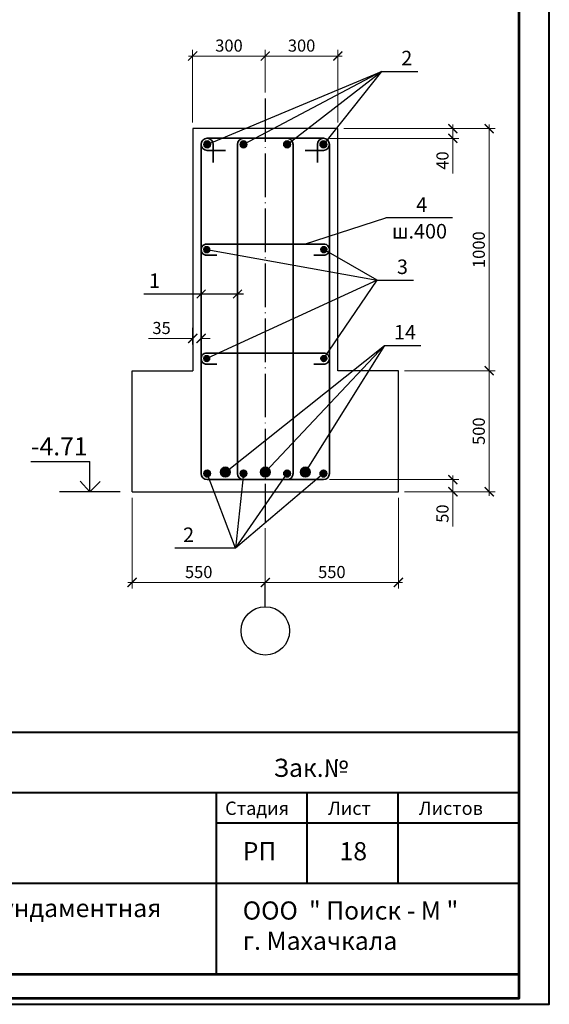
# Model space of a CAD drawing. Units: millimetres. Extents: x 0 to 3240, y 0 to 1808.
# Drawn here: x 2212 to 2300, y 1388 to 1551 of the extents above; entities that cross this region are included whole.
import ezdxf

# ---------------------------------------------------------------- set-up
doc = ezdxf.new("R2010")
doc.units = ezdxf.units.MM
doc.linetypes.add('ACAD_ISO04W100', pattern=[30, 24, -3, 0, -3])
for name, color, linetype, lineweight in [('Арматура', 7, 'Continuous', 13), ('оси', 7, 'ACAD_ISO04W100', 13), ('размеры', 7, 'Continuous', 13), ('Текст', 7, 'Continuous', 0)]:
    doc.layers.add(name, color=color, linetype=linetype, lineweight=lineweight)
doc.layers.add('Фунд. Балка', color=7, linetype='Continuous')
doc.layers.add('Фундамент', color=7, linetype='Continuous')
doc.styles.get("Standard").update_dxf_attribs({"font": 'ARIAL.TTF'})
doc.dimstyles.new('Standard$0', dxfattribs={"dimtxt": 2, "dimasz": 1.5, "dimexe": 1, "dimexo": 1, "dimgap": 0.7, "dimtad": 1, "dimdec": 0, "dimlfac": 100, "dimzin": 0, "dimdsep": 46, "dimtxsty": 'Standard', "dimblk": 'ARCHTICK', "dimblk1": 'ARCHTICK', "dimcen": 1, "dimdle": 0.7, "dimclrd": 256, "dimclre": 256, "dimclrt": 7, "dimadec": 1, "dimazin": 0, "dimtfac": 1, "dimtdec": 0, "dimtofl": 0, "dimtmove": 0, "dimatfit": 2, "dimldrblk": 'ARCHTICK', "dimfxl": 1, "dimtolj": 1, "dimtzin": 0, "dimlwd": -1, "dimlwe": -1, "dimarcsym": 0})

# ---------------------------------------------------------------- blocks, each defined once
blk = doc.blocks.new('_ArchTick')
at = {"color": 0, "linetype": 'ByBlock', "const_width": 0.15}
blk.add_lwpolyline([(-0.5, -0.5), (0.5, 0.5)], dxfattribs=at)
blk = doc.blocks.new('*D864')
at = {"layer": 'Defpoints', "color": 0, "ltscale": 50}
for p in [(2241.07, 1500.8), (2242.47, 1500.8), (2241.07, 1498.05)]:
    blk.add_point(p, dxfattribs=at)
at = {"layer": 'размеры', "ltscale": 50}
for p, q in [((2241.07, 1499.8), (2241.07, 1497.05)), ((2242.47, 1499.8), (2242.47, 1497.05)), ((2241.07, 1498.05), (2233.8, 1498.05)), ((2242.47, 1498.05), (2243.97, 1498.05))]:
    blk.add_line(p, q, dxfattribs=at)
at = {"layer": 'размеры', "ltscale": 50, "xscale": 1.5, "yscale": 1.5, "zscale": 1.5}
blk.add_blockref('_ArchTick', (2241.07, 1498.05), dxfattribs=at)
at = {"layer": 'размеры', "ltscale": 50, "xscale": 1.5, "yscale": 1.5, "zscale": 1.5, "rotation": 180}
blk.add_blockref('_ArchTick', (2242.47, 1498.05), dxfattribs=at)
at = {"layer": 'размеры', "color": 7, "ltscale": 50, "insert": (2235.93, 1499.77), "char_height": 2, "attachment_point": 5}
blk.add_mtext('\\A1;35', dxfattribs=at)
blk = doc.blocks.new('*D865')
at = {"layer": 'Defpoints', "color": 0, "ltscale": 0.3}
for p in [(2275.07, 1472.71), (2253.07, 1467.71), (2253.07, 1457.71)]:
    blk.add_point(p, dxfattribs=at)
at = {"layer": 'размеры', "ltscale": 0.3}
for p, q in [((2275.07, 1471.71), (2275.07, 1456.71)), ((2253.07, 1466.71), (2253.07, 1456.71)), ((2275.77, 1457.71), (2252.37, 1457.71))]:
    blk.add_line(p, q, dxfattribs=at)
at = {"layer": 'размеры', "ltscale": 0.3, "xscale": 1.5, "yscale": 1.5, "zscale": 1.5, "rotation": 180}
blk.add_blockref('_ArchTick', (2253.07, 1457.71), dxfattribs=at)
at = {"layer": 'размеры', "ltscale": 0.3, "xscale": 1.5, "yscale": 1.5, "zscale": 1.5}
blk.add_blockref('_ArchTick', (2275.07, 1457.71), dxfattribs=at)
at = {"layer": 'размеры', "color": 7, "ltscale": 0.3, "insert": (2264.07, 1459.44), "char_height": 2, "attachment_point": 5}
blk.add_mtext('\\A1;550', dxfattribs=at)
blk = doc.blocks.new('*D866')
at = {"layer": 'Defpoints', "color": 0, "ltscale": 0.3}
for p in [(2275.07, 1492.71), (2284.07, 1472.71), (2290.07, 1472.71)]:
    blk.add_point(p, dxfattribs=at)
at = {"layer": 'размеры', "ltscale": 0.3}
for p, q in [((2276.07, 1492.71), (2291.07, 1492.71)), ((2290.07, 1493.41), (2290.07, 1472.01)), ((2285.07, 1472.71), (2291.07, 1472.71))]:
    blk.add_line(p, q, dxfattribs=at)
at = {"layer": 'размеры', "ltscale": 0.3, "xscale": 1.5, "yscale": 1.5, "zscale": 1.5}
for p, rotation in [((2290.07, 1492.71), 90), ((2290.07, 1472.71), 270)]:
    blk.add_blockref('_ArchTick', p, dxfattribs=dict(at, rotation=rotation))
at = {"layer": 'размеры', "color": 7, "ltscale": 0.3, "insert": (2288.35, 1482.71), "char_height": 2, "attachment_point": 5, "rotation": 90}
blk.add_mtext('\\A1;500', dxfattribs=at)
blk = doc.blocks.new('*D869')
at = {"layer": 'Defpoints', "color": 0, "ltscale": 0.3}
for p in [(2262.67, 1474.71), (2275.07, 1472.71), (2284.07, 1472.71)]:
    blk.add_point(p, dxfattribs=at)
at = {"layer": 'размеры', "ltscale": 0.3}
for p, q in [((2263.67, 1474.71), (2285.07, 1474.71)), ((2284.07, 1475.41), (2284.07, 1472.71)), ((2276.07, 1472.71), (2285.07, 1472.71)), ((2284.07, 1472.71), (2284.07, 1466.96))]:
    blk.add_line(p, q, dxfattribs=at)
at = {"layer": 'размеры', "ltscale": 0.3, "xscale": 1.5, "yscale": 1.5, "zscale": 1.5}
for p, rotation in [((2284.07, 1474.71), 90), ((2284.07, 1472.71), 270)]:
    blk.add_blockref('_ArchTick', p, dxfattribs=dict(at, rotation=rotation))
at = {"layer": 'размеры', "color": 7, "ltscale": 0.3, "insert": (2282.35, 1469.09), "char_height": 2, "attachment_point": 5, "rotation": 90}
blk.add_mtext('\\A1;50', dxfattribs=at)
blk = doc.blocks.new('*D870')
at = {"layer": 'Defpoints', "color": 0, "ltscale": 0.3}
for p in [(2265.07, 1532.71), (2262.67, 1531.11), (2284.07, 1531.11)]:
    blk.add_point(p, dxfattribs=at)
at = {"layer": 'размеры', "ltscale": 0.3}
for p, q in [((2284.07, 1533.41), (2284.07, 1531.11)), ((2266.07, 1532.71), (2285.07, 1532.71)), ((2263.67, 1531.11), (2285.07, 1531.11)), ((2284.07, 1531.11), (2284.07, 1525.28))]:
    blk.add_line(p, q, dxfattribs=at)
at = {"layer": 'размеры', "ltscale": 0.3, "xscale": 1.5, "yscale": 1.5, "zscale": 1.5}
for p, rotation in [((2284.07, 1532.71), 90), ((2284.07, 1531.11), 270)]:
    blk.add_blockref('_ArchTick', p, dxfattribs=dict(at, rotation=rotation))
at = {"layer": 'размеры', "color": 7, "ltscale": 0.3, "insert": (2282.35, 1527.44), "char_height": 2, "attachment_point": 5, "rotation": 90}
blk.add_mtext('\\A1;40', dxfattribs=at)
blk = doc.blocks.new('*D867')
at = {"layer": 'Defpoints', "color": 0, "ltscale": 0.3}
for p in [(2284.07, 1532.71), (2275.07, 1492.71), (2290.07, 1492.71)]:
    blk.add_point(p, dxfattribs=at)
at = {"layer": 'размеры', "ltscale": 0.3}
for p, q in [((2290.07, 1533.41), (2290.07, 1492.01)), ((2285.07, 1532.71), (2291.07, 1532.71)), ((2276.07, 1492.71), (2291.07, 1492.71))]:
    blk.add_line(p, q, dxfattribs=at)
at = {"layer": 'размеры', "ltscale": 0.3, "xscale": 1.5, "yscale": 1.5, "zscale": 1.5}
for p, rotation in [((2290.07, 1532.71), 90), ((2290.07, 1492.71), 270)]:
    blk.add_blockref('_ArchTick', p, dxfattribs=dict(at, rotation=rotation))
at = {"layer": 'размеры', "color": 7, "ltscale": 0.3, "insert": (2288.35, 1512.71), "char_height": 2, "attachment_point": 5, "rotation": 90}
blk.add_mtext('\\A1;1000', dxfattribs=at)
blk = doc.blocks.new('*D871')
at = {"layer": 'Defpoints', "color": 0, "ltscale": 0.3}
for p in [(2241.07, 1544.71), (2253.07, 1537.71), (2241.07, 1532.71)]:
    blk.add_point(p, dxfattribs=at)
at = {"layer": 'размеры', "ltscale": 0.3}
for p, q in [((2253.77, 1544.71), (2240.37, 1544.71)), ((2241.07, 1533.71), (2241.07, 1545.71)), ((2253.07, 1538.71), (2253.07, 1545.71))]:
    blk.add_line(p, q, dxfattribs=at)
at = {"layer": 'размеры', "ltscale": 0.3, "xscale": 1.5, "yscale": 1.5, "zscale": 1.5, "rotation": 180}
blk.add_blockref('_ArchTick', (2241.07, 1544.71), dxfattribs=at)
at = {"layer": 'размеры', "ltscale": 0.3, "xscale": 1.5, "yscale": 1.5, "zscale": 1.5}
blk.add_blockref('_ArchTick', (2253.07, 1544.71), dxfattribs=at)
at = {"layer": 'размеры', "color": 7, "ltscale": 0.3, "insert": (2247.07, 1546.44), "char_height": 2, "attachment_point": 5}
blk.add_mtext('\\A1;300', dxfattribs=at)
blk = doc.blocks.new('*D872')
at = {"layer": 'Defpoints', "color": 0, "ltscale": 0.3}
for p in [(2265.07, 1544.71), (2253.07, 1537.71), (2265.07, 1532.71)]:
    blk.add_point(p, dxfattribs=at)
at = {"layer": 'размеры', "ltscale": 0.3}
for p, q in [((2252.37, 1544.71), (2265.77, 1544.71)), ((2253.07, 1538.71), (2253.07, 1545.71)), ((2265.07, 1533.71), (2265.07, 1545.71))]:
    blk.add_line(p, q, dxfattribs=at)
at = {"layer": 'размеры', "ltscale": 0.3, "xscale": 1.5, "yscale": 1.5, "zscale": 1.5, "rotation": 180}
blk.add_blockref('_ArchTick', (2253.07, 1544.71), dxfattribs=at)
at = {"layer": 'размеры', "ltscale": 0.3, "xscale": 1.5, "yscale": 1.5, "zscale": 1.5}
blk.add_blockref('_ArchTick', (2265.07, 1544.71), dxfattribs=at)
at = {"layer": 'размеры', "color": 7, "ltscale": 0.3, "insert": (2259.07, 1546.44), "char_height": 2, "attachment_point": 5}
blk.add_mtext('\\A1;300', dxfattribs=at)
blk = doc.blocks.new('*D868')
at = {"layer": 'Defpoints', "color": 0, "ltscale": 0.3}
for p in [(2231.07, 1472.71), (2253.07, 1467.71), (2253.07, 1457.71)]:
    blk.add_point(p, dxfattribs=at)
at = {"layer": 'размеры', "ltscale": 0.3}
for p, q in [((2231.07, 1471.71), (2231.07, 1456.71)), ((2253.07, 1466.71), (2253.07, 1456.71)), ((2230.37, 1457.71), (2253.77, 1457.71))]:
    blk.add_line(p, q, dxfattribs=at)
at = {"layer": 'размеры', "ltscale": 0.3, "xscale": 1.5, "yscale": 1.5, "zscale": 1.5, "rotation": 180}
blk.add_blockref('_ArchTick', (2231.07, 1457.71), dxfattribs=at)
at = {"layer": 'размеры', "ltscale": 0.3, "xscale": 1.5, "yscale": 1.5, "zscale": 1.5}
blk.add_blockref('_ArchTick', (2253.07, 1457.71), dxfattribs=at)
at = {"layer": 'размеры', "color": 7, "ltscale": 0.3, "insert": (2242.07, 1459.44), "char_height": 2, "attachment_point": 5}
blk.add_mtext('\\A1;550', dxfattribs=at)

msp = doc.modelspace()

# ---------------------------------------------------------------- hatches: boundary and pattern name
at = {"lineweight": 35, "ltscale": 50}
msp.add_hatch(color=256, dxfattribs=at).paths.add_polyline_path([(2263.234043, 1512.714304, 1), (2262.274043, 1512.714304, 1)])
at = {"layer": 'Арматура', "lineweight": 35, "ltscale": 50}
for points in [[(2244.034043, 1530.114304, 1), (2242.914043, 1530.114304, 1)], [(2250.034043, 1530.114304, 1), (2248.914043, 1530.114304, 1)], [(2257.234043, 1530.114304, 1), (2256.114043, 1530.114304, 1)], [(2263.234043, 1530.114304, 1), (2262.114043, 1530.114304, 1)], [(2243.874043, 1512.714304, 1), (2242.914043, 1512.714304, 1)], [(2243.874043, 1494.714304, 1), (2242.914043, 1494.714304, 1)], [(2263.234043, 1494.714304, 1), (2262.274043, 1494.714304, 1)], [(2244.034043, 1475.714304, 1), (2242.914043, 1475.714304, 1)], [(2247.274043, 1475.954304, 1), (2245.674043, 1475.954304, 1)], [(2250.034043, 1475.714304, 1), (2248.914043, 1475.714304, 1)], [(2253.874043, 1475.954304, 1), (2252.274043, 1475.954304, 1)], [(2257.234043, 1475.714304, 1), (2256.114043, 1475.714304, 1)], [(2260.474043, 1475.954304, 1), (2258.874043, 1475.954304, 1)], [(2263.234043, 1475.714304, 1), (2262.114043, 1475.714304, 1)]]:
    msp.add_hatch(color=256, dxfattribs=at).paths.add_polyline_path(points)

# ---------------------------------------------------------------- linework, layer by layer
at = {"lineweight": 25, "ltscale": 50}
for p, q in [((2243.474043, 1530.114304), (2272.296617, 1542.176287)), ((2272.296617, 1542.176287), (2249.474043, 1530.114304)), ((2256.674043, 1530.114304), (2272.296617, 1542.176287)), ((2272.296617, 1542.176287), (2262.674043, 1530.114304)), ((2272.296617, 1542.176287), (2278.296617, 1542.176287)), ((2259.528611, 1513.634304), (2272.995434, 1517.956869)), ((2283.995434, 1517.956869), (2272.995434, 1517.956869)), ((2243.394043, 1512.714304), (2271.575219, 1507.685868)), ((2271.575219, 1507.685868), (2262.754043, 1512.714304)), ((2271.575219, 1507.685868), (2243.394043, 1494.714304)), ((2262.754043, 1494.714304), (2271.575219, 1507.685868)), ((2271.575219, 1507.685868), (2277.575219, 1507.685868)), ((2233.016622, 1505.386764), (2249.474043, 1505.386764)), ((2246.474043, 1475.954304), (2272.79448, 1496.8719)), ((2253.074043, 1475.954304), (2272.79448, 1496.8719)), ((2272.79448, 1496.8719), (2259.674043, 1475.954304)), ((2272.79448, 1496.8719), (2278.79448, 1496.8719)), ((2214.349278, 1477.714304), (2224.074043, 1477.714304)), ((2224.074043, 1472.714304), (2224.074043, 1477.714304)), ((2248.14739, 1463.394706), (2243.474043, 1475.714304)), ((2262.674043, 1475.714304), (2248.14739, 1463.394706)), ((2248.14739, 1463.394706), (2256.674043, 1475.714304)), ((2249.474043, 1475.714304), (2248.14739, 1463.394706)), ((2248.14739, 1463.394706), (2238.14739, 1463.394706))]:
    msp.add_line(p, q, dxfattribs=at)
at = {"linetype": 'ACAD_ISO04W100', "lineweight": 25, "ltscale": 0.3}
msp.add_line((2253.074043, 1537.714304), (2253.074043, 1467.714304), dxfattribs=at)
at = {"lineweight": 35, "ltscale": 50}
for p, q in [((2241.774043, 1504.686764), (2243.174043, 1506.086764)), ((2247.774043, 1504.686764), (2249.174043, 1506.086764)), ((2224.074043, 1472.714304), (2222.459829, 1474.474928)), ((2224.074043, 1472.714304), (2225.771099, 1474.41136))]:
    msp.add_line(p, q, dxfattribs=at)
at = {"color": 7, "lineweight": 25, "ltscale": 50}
msp.add_line((2229.074043, 1472.714304), (2219.074043, 1472.714304), dxfattribs=at)
at = {"color": 7, "lineweight": 40}
for p, q in [((2110, 1433), (2295, 1433)), ((2110, 1423), (2295, 1423)), ((2260, 1408), (2260, 1423)), ((2275, 1408), (2275, 1423)), ((2245, 1418), (2295, 1418)), ((2110, 1408), (2295, 1408))]:
    msp.add_line(p, q, dxfattribs=at)
at = {"color": 7, "lineweight": 40, "ltscale": 0.3}
msp.add_lwpolyline([(1880, 1388), (2300, 1388), (2300, 1685), (1880, 1685)], close=True, dxfattribs=at)
at = {"color": 7, "lineweight": 53, "ltscale": 0.3}
for points in [[(1900, 1393), (2295, 1393), (2295, 1680), (1900, 1680)], [(1900, 1389), (2295, 1389), (2295, 1676), (1900, 1676)]]:
    msp.add_lwpolyline(points, close=True, dxfattribs=at)
at = {"lineweight": 35, "ltscale": 50}
msp.add_circle((2262.754043, 1512.714304), 0.48, dxfattribs=at)
at = {"lineweight": 25, "ltscale": 50}
msp.add_circle((2253.074043, 1449.714304), 4, dxfattribs=at)
at = {"layer": 'Арматура', "lineweight": 35, "ltscale": 50}
for p, q in [((2242.474043, 1530.114304), (2242.474043, 1475.714304)), ((2243.474043, 1531.114304), (2262.674043, 1531.114304)), ((2244.474043, 1530.114304), (2244.474043, 1527.114304)), ((2248.474043, 1530.114304), (2248.474043, 1475.714304)), ((2257.674043, 1530.114304), (2257.674043, 1475.714304)), ((2261.674043, 1530.114304), (2261.674043, 1527.114304)), ((2263.674043, 1530.114304), (2263.674043, 1475.714304)), ((2243.474043, 1529.114304), (2246.474043, 1529.114304)), ((2244.474043, 1529.114304), (2246.474043, 1529.114304)), ((2262.674043, 1529.114304), (2259.674043, 1529.114304)), ((2243.474043, 1513.634304), (2262.674043, 1513.634304)), ((2243.474043, 1511.797789), (2245.074043, 1511.797789)), ((2262.674043, 1511.794304), (2261.074043, 1511.794304)), ((2243.474043, 1495.634304), (2262.674043, 1495.634304)), ((2243.474043, 1493.797789), (2245.074043, 1493.797789)), ((2262.674043, 1493.794304), (2261.074043, 1493.794304)), ((2243.474043, 1474.714304), (2262.674043, 1474.714304))]:
    msp.add_line(p, q, dxfattribs=at)
for centre, radius in [((2243.474043, 1530.114304), 0.56), ((2249.474043, 1530.114304), 0.56), ((2256.674043, 1530.114304), 0.56), ((2262.674043, 1530.114304), 0.56), ((2243.394043, 1512.714304), 0.48), ((2243.394043, 1494.714304), 0.48), ((2262.754043, 1494.714304), 0.48), ((2243.474043, 1475.714304), 0.56), ((2246.474043, 1475.954304), 0.8), ((2249.474043, 1475.714304), 0.56), ((2253.074043, 1475.954304), 0.8), ((2256.674043, 1475.714304), 0.56), ((2259.674043, 1475.954304), 0.8), ((2262.674043, 1475.714304), 0.56)]:
    msp.add_circle(centre, radius, dxfattribs=at)
for centre, radius, start, end in [((2243.474043, 1530.114304), 1, 90, 180), ((2243.474043, 1530.114304), 1, 180, 270), ((2243.474043, 1530.114304), 1, 0, 90), ((2249.474043, 1530.114304), 1, 90, 180), ((2256.674043, 1530.114304), 1, 0, 90), ((2262.674043, 1530.114304), 1, 90, 180), ((2262.674043, 1530.114304), 1, 0, 90), ((2262.674043, 1530.114304), 1, 270, 0), ((2243.394043, 1512.714304), 0.92, 85.03025927, 274.98854198), ((2262.754043, 1512.714304), 0.923472, 265.03025927, 94.96974073), ((2243.394043, 1494.714304), 0.92, 85.03025927, 274.98854198), ((2262.754043, 1494.714304), 0.923472, 265.03025927, 94.96974073), ((2243.474043, 1475.714304), 1, 180, 270), ((2249.474043, 1475.714304), 1, 180, 270), ((2256.674043, 1475.714304), 1, 270, 0), ((2262.674043, 1475.714304), 1, 270, 0)]:
    msp.add_arc(centre, radius, start, end, dxfattribs=at)
at = {"layer": 'оси', "color": 7, "lineweight": 25, "ltscale": 0.3}
msp.add_line((2253.074043, 1453.714304), (2253.074043, 1457.714304), dxfattribs=at)
at = {"layer": 'размеры', "color": 7, "lineweight": 40}
msp.add_line((2245, 1393), (2245, 1423), dxfattribs=at)
at = {"layer": 'Фунд. Балка', "lineweight": 25, "ltscale": 50}
for p, q in [((2265.074043, 1532.714304), (2241.074043, 1532.714304)), ((2241.074043, 1532.714304), (2241.074043, 1492.714304)), ((2265.074043, 1492.714304), (2265.074043, 1532.714304))]:
    msp.add_line(p, q, dxfattribs=at)
at = {"layer": 'Фундамент', "lineweight": 25, "ltscale": 50}
for p, q in [((2231.074043, 1472.714304), (2231.074043, 1492.714304)), ((2231.074043, 1492.714304), (2241.074043, 1492.714304)), ((2275.074043, 1492.714304), (2265.074043, 1492.714304)), ((2275.074043, 1472.714304), (2275.074043, 1492.714304)), ((2231.074043, 1472.714304), (2275.074043, 1472.714304))]:
    msp.add_line(p, q, dxfattribs=at)

# ---------------------------------------------------------------- texts
at = {"layer": 'Текст', "lineweight": 35, "ltscale": 50, "attachment_point": 1}
for s, insert, char_height, width in [('{\\fArial|b0|i0|c204|p34;2}', (2275.543865, 1545.576287), 2.4, 2.74732947), ('{\\fArial|b0|i0|c204|p34;4}', (2277.995434, 1521.356869), 2.4, 2.74732947), ('{\\fArial|b0|i0|c204|p34;ш.400}', (2273.995434, 1516.956869), 2.4, 10.59093351), ('{\\fArial|b0|i0|c204|p34;3}', (2274.822466, 1511.085868), 2.4, 2.74732947), ('{\\fArial|b0|i0|c204|p34;1}', (2233.86387, 1508.786764), 2.4, 2.74732947), ('{\\fArial|b0|i0|c204|p34;14}', (2274.341727, 1500.2719), 2.4, 3.74732947), ('-4.71', (2214.349278, 1481.714304), 3, 13.4), ('{\\fArial|b0|i0|c204|p34;2}', (2239.494637, 1466.794706), 2.4, 2.74732947)]:
    msp.add_mtext(s, dxfattribs=dict(at, insert=insert, char_height=char_height, width=width))
at = {"layer": 'Текст', "color": 7, "lineweight": 30, "attachment_point": 1}
for s, insert, char_height, width in [('{\\fArial|b0|i0|c204|p34;Зак.№}', (2254.447728, 1428.586352), 3, 17.71119618), ('{\\fArial|b0|i0|c204|p34;Стадия}', (2246.437499, 1421.5), 2.2, 12.56250063), ('{\\fArial|b0|i0|c204|p34;Лист}', (2263.437499, 1421.5), 2.2, 10.56250063), ('{\\fArial|b0|i0|c204|p34;Листов}', (2278.437499, 1421.5), 2.2, 10.56250063), ('{\\fArial|b0|i0|c204|p34;РП}', (2249.343388, 1414.8), 3, 10.65661227), ('{\\fArial|b0|i0|c204|p34;18}', (2265.343388, 1414.8), 3, 6.64448107), ('{\\fArial|b0|i0|c204|p34;ООО  " Поиск - М "\\Pг. Махачкала}', (2249.343388, 1405), 3, 40.55462566)]:
    msp.add_mtext(s, dxfattribs=dict(at, insert=insert, char_height=char_height, width=width))
at = {"layer": 'Текст', "lineweight": 25, "insert": (2179.9224, 1405.401856), "char_height": 3, "width": 62.14452467, "attachment_point": 1}
msp.add_mtext('Монолитная фундаментная балка по оси А', dxfattribs=at)

# ---------------------------------------------------------------- dimensions: what is measured, and where the dimension line sits
at = {"layer": 'размеры', "color": 7, "ltscale": 0.3}
for base, p1, p2, picture, middle in [((2241.074043, 1544.714304), (2253.074043, 1537.714304), (2241.074043, 1532.714304), '*D871', (2247.074043, 1546.436132)), ((2265.074043, 1544.714304), (2253.074043, 1537.714304), (2265.074043, 1532.714304), '*D872', (2259.074043, 1546.436132)), ((2253.074043, 1457.714304), (2275.074043, 1472.714304), (2253.074043, 1467.714304), '*D865', (2264.074043, 1459.43545))]:
    dim = msp.add_linear_dim(base=base, p1=p1, p2=p2, dimstyle='Standard$0', override={"dimlfac": 25}, dxfattribs=at)
    dim.commit()
    dim.dimension.update_dxf_attribs({"geometry": picture, "text_midpoint": middle})
for base, p1, p2, angle, picture, middle in [((2284.074043, 1531.114304), (2265.074043, 1532.714304), (2262.674043, 1531.114304), 90, '*D870', (2282.352897, 1527.445)), ((2290.074043, 1492.714304), (2284.074043, 1532.714304), (2275.074043, 1492.714304), 90, '*D867', (2288.352897, 1512.714304)), ((2290.074043, 1472.714304), (2275.074043, 1492.714304), (2284.074043, 1472.714304), 90, '*D866', (2288.352897, 1482.714304)), ((2284.074043, 1472.714304), (2262.674043, 1474.714304), (2275.074043, 1472.714304), 90, '*D869', (2282.352897, 1469.085245)), ((2253.074043, 1457.714304), (2231.074043, 1472.714304), (2253.074043, 1467.714304), 180, '*D868', (2242.074043, 1459.43545))]:
    dim = msp.add_linear_dim(base=base, p1=p1, p2=p2, angle=angle, dimstyle='Standard$0', override={"dimlfac": 25}, dxfattribs=at)
    dim.commit()
    dim.dimension.update_dxf_attribs({"geometry": picture, "text_midpoint": middle})
at = {"layer": 'размеры', "color": 7, "ltscale": 50}
dim = msp.add_linear_dim(base=(2241.074043, 1498.051245), p1=(2242.474043, 1500.797789), p2=(2241.074043, 1500.797789), dimstyle='Standard$0', override={"dimlfac": 25}, dxfattribs=at)
dim.commit()
dim.dimension.update_dxf_attribs({"geometry": '*D864', "text_midpoint": (2235.934752, 1499.773073)})

doc.saveas('drawing.dxf')
